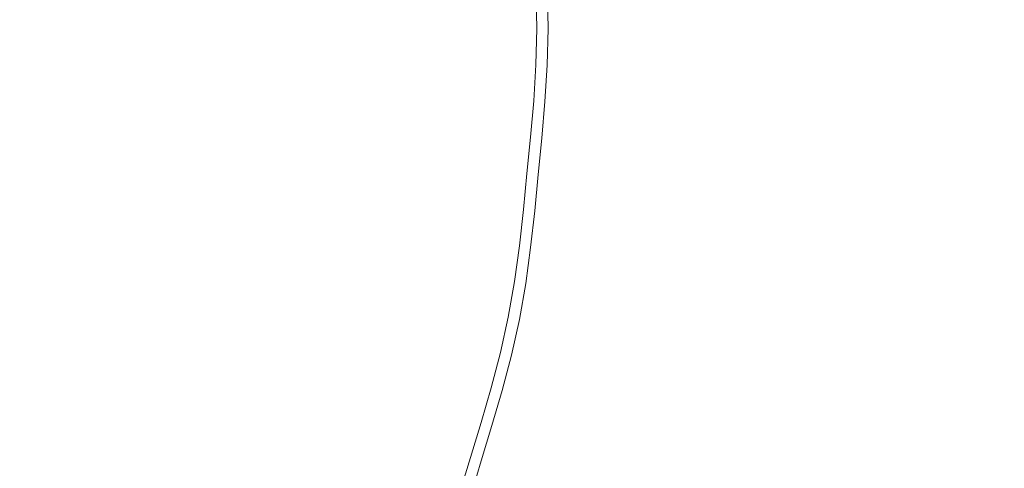
# Model space of a CAD drawing. Extents: x -846 to 846, y -879 to 0.
# Drawn here: x 29 to 58, y -453 to -439 of the extents above; entities that cross this region are included whole.
import ezdxf

# ---------------------------------------------------------------- set-up
doc = ezdxf.new("R2010")
doc.units = 0
doc.header["$LTSCALE"] = 500
doc.header["$MEASUREMENT"] = 0
doc.layers.add('CERAMIKA', color=254, linetype='Continuous')
doc.layers.add('CHROM', color=251, linetype='Continuous')

msp = doc.modelspace()

# ---------------------------------------------------------------- linework, layer by layer
at = {"layer": 'CERAMIKA', "lineweight": 0, "invisible_edges": 15}
for points in [[(70.421, -439.378, 0.027), (0, -439.378, 0.027), (0, -372.773, 0.092), (67.519, -372.773, 0.092)], [(114.856, -439.378, 129.703), (108.8, -401.92, 129.703), (54.062, -402.619, 129.703), (56.214, -439.378, 129.703)], [(56.214, -439.378, 129.703), (54.062, -402.619, 129.703), (0, -402.619, 129.703), (0, -439.378, 129.703)], [(70.421, -439.378, 0.027), (67.519, -505.982, 0.092), (0, -505.982, 0.092), (0, -439.378, 0.027)], [(56.214, -439.378, 129.703), (0, -439.378, 129.703), (0, -476.136, 129.703), (54.062, -476.136, 129.703)], [(114.856, -439.378, 129.703), (56.214, -439.378, 129.703), (54.062, -476.136, 129.703), (108.8, -476.835, 129.703)]]:
    msp.add_3dface(points, dxfattribs=at)
at = {"layer": 'CHROM', "lineweight": 0}
for points, invisible_edges in [([(41.566, -439.377, 134.951), (41.541, -438.361, 134.951), (39.51, -438.41, 135.46), (39.534, -439.377, 135.46)], 15), ([(42.332, -439.377, 131.566), (41.425, -439.377, 131.196), (41.4, -438.364, 131.196), (42.307, -438.342, 131.566)], 15), ([(41.566, -439.377, 134.951), (43.479, -439.377, 134.355), (43.453, -438.314, 134.355), (41.541, -438.361, 134.951)], 15), ([(42.332, -439.377, 131.566), (42.307, -438.342, 131.566), (43.421, -438.315, 132.02), (43.448, -439.377, 132.02)], 15), ([(44.445, -439.377, 132.543), (43.448, -439.377, 132.02), (43.421, -438.315, 132.02), (44.418, -438.29, 132.543)], 7), ([(44.786, -439.377, 133.727), (44.759, -438.282, 133.727), (43.453, -438.314, 134.355), (43.479, -439.377, 134.355)], 14), ([(44.445, -439.377, 132.543), (44.418, -438.29, 132.543), (44.973, -438.277, 133.117), (45, -439.377, 133.117)], 15), ([(44.786, -439.377, 133.727), (45, -439.377, 133.117), (44.973, -438.277, 133.117), (44.759, -438.282, 133.727)], 15), ([(30.325, -439.377, 130.444), (21.823, -438.843, 130.383), (30.989, -438.619, 130.444), (30.325, -439.377, 130.444)], 15), ([(26.849, -439.377, 137.997), (29.652, -439.377, 137.534), (29.634, -438.652, 137.534), (26.833, -438.721, 137.997)], 15), ([(32.315, -439.377, 137.037), (32.296, -438.587, 137.037), (29.634, -438.652, 137.534), (29.652, -439.377, 137.534)], 15), ([(30.325, -439.377, 130.444), (36.665, -438.48, 130.626), (36.687, -439.377, 130.626), (30.325, -439.377, 130.444)], 15), ([(30.989, -438.619, 130.444), (36.665, -438.48, 130.626), (30.325, -439.377, 130.444), (30.989, -438.619, 130.444)], 15), ([(32.315, -439.377, 137.037), (34.899, -439.377, 136.493), (34.878, -438.524, 136.493), (32.296, -438.587, 137.037)], 15), ([(37.33, -439.377, 135.951), (37.307, -438.464, 135.951), (34.878, -438.524, 136.493), (34.899, -439.377, 136.493)], 15), ([(39.839, -439.377, 130.89), (36.687, -439.377, 130.626), (36.665, -438.48, 130.626), (39.815, -438.403, 130.89)], 15), ([(37.33, -439.377, 135.951), (39.534, -439.377, 135.46), (39.51, -438.41, 135.46), (37.307, -438.464, 135.951)], 15), ([(39.839, -439.377, 130.89), (39.815, -438.403, 130.89), (41.4, -438.364, 131.196), (41.425, -439.377, 131.196)], 15), ([(19.105, -439.377, 130.383), (21.823, -438.843, 130.383), (30.325, -439.377, 130.444), (19.105, -439.377, 130.383)], 15), ([(30.325, -439.377, 130.444), (21.823, -439.911, 130.383), (19.105, -439.377, 130.383), (30.325, -439.377, 130.444)], 15), ([(30.989, -440.136, 130.444), (21.823, -439.911, 130.383), (30.325, -439.377, 130.444), (30.989, -440.136, 130.444)], 15), ([(26.849, -439.377, 137.997), (26.833, -440.034, 137.997), (29.634, -440.103, 137.534), (29.652, -439.377, 137.534)], 15), ([(32.315, -439.377, 137.037), (29.652, -439.377, 137.534), (29.634, -440.103, 137.534), (32.296, -440.168, 137.037)], 15), ([(30.325, -439.377, 130.444), (36.665, -440.275, 130.626), (30.989, -440.136, 130.444), (30.325, -439.377, 130.444)], 15), ([(36.687, -439.377, 130.626), (36.665, -440.275, 130.626), (30.325, -439.377, 130.444), (36.687, -439.377, 130.626)], 15), ([(32.315, -439.377, 137.037), (32.296, -440.168, 137.037), (34.878, -440.231, 136.493), (34.899, -439.377, 136.493)], 15), ([(37.33, -439.377, 135.951), (34.899, -439.377, 136.493), (34.878, -440.231, 136.493), (37.307, -440.29, 135.951)], 15), ([(39.839, -439.377, 130.89), (39.815, -440.352, 130.89), (36.665, -440.275, 130.626), (36.687, -439.377, 130.626)], 15), ([(37.33, -439.377, 135.951), (37.307, -440.29, 135.951), (39.51, -440.344, 135.46), (39.534, -439.377, 135.46)], 15), ([(41.566, -439.377, 134.951), (39.534, -439.377, 135.46), (39.51, -440.344, 135.46), (41.541, -440.394, 134.951)], 15), ([(39.839, -439.377, 130.89), (41.425, -439.377, 131.196), (41.4, -440.391, 131.196), (39.815, -440.352, 130.89)], 15), ([(42.332, -439.377, 131.566), (42.307, -440.413, 131.566), (41.4, -440.391, 131.196), (41.425, -439.377, 131.196)], 15), ([(41.566, -439.377, 134.951), (41.541, -440.394, 134.951), (43.453, -440.441, 134.355), (43.479, -439.377, 134.355)], 15), ([(42.332, -439.377, 131.566), (43.448, -439.377, 132.02), (43.421, -440.44, 132.02), (42.307, -440.413, 131.566)], 15), ([(44.445, -439.377, 132.543), (44.418, -440.465, 132.543), (43.421, -440.44, 132.02), (43.448, -439.377, 132.02)], 14), ([(44.786, -439.377, 133.727), (43.479, -439.377, 134.355), (43.453, -440.441, 134.355), (44.759, -440.473, 133.727)], 7), ([(44.445, -439.377, 132.543), (45, -439.377, 133.117), (44.973, -440.478, 133.117), (44.418, -440.465, 132.543)], 15), ([(44.786, -439.377, 133.727), (44.759, -440.473, 133.727), (44.973, -440.478, 133.117), (45, -439.377, 133.117)], 15), ([(19.065, -440.312, 130.383), (21.823, -439.911, 130.383), (30.261, -440.861, 130.444), (19.065, -440.312, 130.383)], 15), ([(30.261, -440.861, 130.444), (21.823, -439.911, 130.383), (30.989, -440.136, 130.444), (30.261, -440.861, 130.444)], 15), ([(26.793, -440.691, 137.997), (29.59, -440.828, 137.534), (29.634, -440.103, 137.534), (26.833, -440.034, 137.997)], 15), ([(32.247, -440.958, 137.037), (32.296, -440.168, 137.037), (29.634, -440.103, 137.534), (29.59, -440.828, 137.534)], 15), ([(30.261, -440.861, 130.444), (21.744, -440.98, 130.383), (19.065, -440.312, 130.383), (30.261, -440.861, 130.444)], 15), ([(30.989, -440.136, 130.444), (36.665, -440.275, 130.626), (30.261, -440.861, 130.444), (30.989, -440.136, 130.444)], 15), ([(30.261, -440.861, 130.444), (36.665, -440.275, 130.626), (36.61, -441.172, 130.626), (30.261, -440.861, 130.444)], 15), ([(32.247, -440.958, 137.037), (34.826, -441.085, 136.493), (34.878, -440.231, 136.493), (32.296, -440.168, 137.037)], 15), ([(37.251, -441.204, 135.951), (37.307, -440.29, 135.951), (34.878, -440.231, 136.493), (34.826, -441.085, 136.493)], 15), ([(39.755, -441.326, 130.89), (36.61, -441.172, 130.626), (36.665, -440.275, 130.626), (39.815, -440.352, 130.89)], 15), ([(37.251, -441.204, 135.951), (39.451, -441.311, 135.46), (39.51, -440.344, 135.46), (37.307, -440.29, 135.951)], 15), ([(41.478, -441.411, 134.951), (41.541, -440.394, 134.951), (39.51, -440.344, 135.46), (39.451, -441.311, 135.46)], 15), ([(39.755, -441.326, 130.89), (39.815, -440.352, 130.89), (41.4, -440.391, 131.196), (41.338, -441.404, 131.196)], 15), ([(42.243, -441.448, 131.566), (41.338, -441.404, 131.196), (41.4, -440.391, 131.196), (42.307, -440.413, 131.566)], 15), ([(41.478, -441.411, 134.951), (43.387, -441.504, 134.355), (43.453, -440.441, 134.355), (41.541, -440.394, 134.951)], 15), ([(42.243, -441.448, 131.566), (42.307, -440.413, 131.566), (43.421, -440.44, 132.02), (43.356, -441.503, 132.02)], 15), ([(26.793, -440.691, 137.997), (26.736, -441.348, 137.997), (29.527, -441.553, 137.534), (29.59, -440.828, 137.534)], 15), ([(44.352, -441.552, 132.543), (43.356, -441.503, 132.02), (43.421, -440.44, 132.02), (44.418, -440.465, 132.543)], 15), ([(44.692, -441.568, 133.727), (44.759, -440.473, 133.727), (43.453, -440.441, 134.355), (43.387, -441.504, 134.355)], 15), ([(44.352, -441.552, 132.543), (44.418, -440.465, 132.543), (44.973, -440.478, 133.117), (44.905, -441.579, 133.117)], 14), ([(44.692, -441.568, 133.727), (44.905, -441.579, 133.117), (44.973, -440.478, 133.117), (44.759, -440.473, 133.727)], 7), ([(18.98, -441.247, 130.383), (21.744, -440.98, 130.383), (30.124, -442.344, 130.444), (18.98, -441.247, 130.383)], 15), ([(30.877, -441.653, 130.444), (21.744, -440.98, 130.383), (30.261, -440.861, 130.444), (30.877, -441.653, 130.444)], 15), ([(30.124, -442.344, 130.444), (21.744, -440.98, 130.383), (30.877, -441.653, 130.444), (30.124, -442.344, 130.444)], 15), ([(32.247, -440.958, 137.037), (29.59, -440.828, 137.534), (29.527, -441.553, 137.534), (32.179, -441.749, 137.037)], 15), ([(30.261, -440.861, 130.444), (36.533, -442.069, 130.626), (30.877, -441.653, 130.444), (30.261, -440.861, 130.444)], 15), ([(36.61, -441.172, 130.626), (36.533, -442.069, 130.626), (30.261, -440.861, 130.444), (36.61, -441.172, 130.626)], 15), ([(32.247, -440.958, 137.037), (32.179, -441.749, 137.037), (34.752, -441.938, 136.493), (34.826, -441.085, 136.493)], 15), ([(30.124, -442.344, 130.444), (21.638, -442.048, 130.383), (18.98, -441.247, 130.383), (30.124, -442.344, 130.444)], 15), ([(37.251, -441.204, 135.951), (34.826, -441.085, 136.493), (34.752, -441.938, 136.493), (37.173, -442.117, 135.951)], 15), ([(39.755, -441.326, 130.89), (39.671, -442.301, 130.89), (36.533, -442.069, 130.626), (36.61, -441.172, 130.626)], 15), ([(37.251, -441.204, 135.951), (37.173, -442.117, 135.951), (39.367, -442.278, 135.46), (39.451, -441.311, 135.46)], 15), ([(41.478, -441.411, 134.951), (39.451, -441.311, 135.46), (39.367, -442.278, 135.46), (41.391, -442.427, 134.951)], 15), ([(26.671, -442.004, 137.997), (29.456, -442.279, 137.534), (29.527, -441.553, 137.534), (26.736, -441.348, 137.997)], 15), ([(32.101, -442.539, 137.037), (32.179, -441.749, 137.037), (29.527, -441.553, 137.534), (29.456, -442.279, 137.534)], 15), ([(39.755, -441.326, 130.89), (41.338, -441.404, 131.196), (41.25, -442.417, 131.196), (39.671, -442.301, 130.89)], 15), ([(42.243, -441.448, 131.566), (42.154, -442.484, 131.566), (41.25, -442.417, 131.196), (41.338, -441.404, 131.196)], 15), ([(41.478, -441.411, 134.951), (41.391, -442.427, 134.951), (43.296, -442.568, 134.355), (43.387, -441.504, 134.355)], 15), ([(42.243, -441.448, 131.566), (43.356, -441.503, 132.02), (43.265, -442.566, 132.02), (42.154, -442.484, 131.566)], 15), ([(44.352, -441.552, 132.543), (44.258, -442.639, 132.543), (43.265, -442.566, 132.02), (43.356, -441.503, 132.02)], 15), ([(44.692, -441.568, 133.727), (43.387, -441.504, 134.355), (43.296, -442.568, 134.355), (44.598, -442.664, 133.727)], 15), ([(44.352, -441.552, 132.543), (44.905, -441.579, 133.117), (44.81, -442.679, 133.117), (44.258, -442.639, 132.543)], 7), ([(44.692, -441.568, 133.727), (44.598, -442.664, 133.727), (44.81, -442.679, 133.117), (44.905, -441.579, 133.117)], 14), ([(30.877, -441.653, 130.444), (36.533, -442.069, 130.626), (30.124, -442.344, 130.444), (30.877, -441.653, 130.444)], 15), ([(32.101, -442.539, 137.037), (34.668, -442.792, 136.493), (34.752, -441.938, 136.493), (32.179, -441.749, 137.037)], 15), ([(18.881, -442.18, 130.383), (21.638, -442.048, 130.383), (29.969, -443.826, 130.444), (18.881, -442.18, 130.383)], 15), ([(29.969, -443.826, 130.444), (21.508, -443.111, 130.383), (18.881, -442.18, 130.383), (29.969, -443.826, 130.444)], 15), ([(29.969, -443.826, 130.444), (21.638, -442.048, 130.383), (30.727, -443.17, 130.444), (29.969, -443.826, 130.444)], 15), ([(30.727, -443.17, 130.444), (21.638, -442.048, 130.383), (30.124, -442.344, 130.444), (30.727, -443.17, 130.444)], 15), ([(26.671, -442.004, 137.997), (26.607, -442.661, 137.997), (29.384, -443.004, 137.534), (29.456, -442.279, 137.534)], 15), ([(30.124, -442.344, 130.444), (36.533, -442.069, 130.626), (36.445, -442.967, 130.626), (30.124, -442.344, 130.444)], 15), ([(37.083, -443.03, 135.951), (37.173, -442.117, 135.951), (34.752, -441.938, 136.493), (34.668, -442.792, 136.493)], 15), ([(39.575, -443.275, 130.89), (36.445, -442.967, 130.626), (36.533, -442.069, 130.626), (39.671, -442.301, 130.89)], 15), ([(37.083, -443.03, 135.951), (39.272, -443.245, 135.46), (39.367, -442.278, 135.46), (37.173, -442.117, 135.951)], 15), ([(32.101, -442.539, 137.037), (29.456, -442.279, 137.534), (29.384, -443.004, 137.534), (32.023, -443.329, 137.037)], 15), ([(30.124, -442.344, 130.444), (36.356, -443.864, 130.626), (30.727, -443.17, 130.444), (30.124, -442.344, 130.444)], 15), ([(36.445, -442.967, 130.626), (36.356, -443.864, 130.626), (30.124, -442.344, 130.444), (36.445, -442.967, 130.626)], 15), ([(41.29, -443.444, 134.951), (41.391, -442.427, 134.951), (39.367, -442.278, 135.46), (39.272, -443.245, 135.46)], 15), ([(39.575, -443.275, 130.89), (39.671, -442.301, 130.89), (41.25, -442.417, 131.196), (41.15, -443.43, 131.196)], 15), ([(42.052, -443.519, 131.566), (41.15, -443.43, 131.196), (41.25, -442.417, 131.196), (42.154, -442.484, 131.566)], 15), ([(41.29, -443.444, 134.951), (43.191, -443.631, 134.355), (43.296, -442.568, 134.355), (41.391, -442.427, 134.951)], 15), ([(42.052, -443.519, 131.566), (42.154, -442.484, 131.566), (43.265, -442.566, 132.02), (43.16, -443.628, 132.02)], 15), ([(26.534, -443.316, 137.997), (29.304, -443.727, 137.534), (29.384, -443.004, 137.534), (26.607, -442.661, 137.997)], 15), ([(32.101, -442.539, 137.037), (32.023, -443.329, 137.037), (34.584, -443.646, 136.493), (34.668, -442.792, 136.493)], 15), ([(37.083, -443.03, 135.951), (34.668, -442.792, 136.493), (34.584, -443.646, 136.493), (36.993, -443.943, 135.951)], 15), ([(44.151, -443.726, 132.543), (43.16, -443.628, 132.02), (43.265, -442.566, 132.02), (44.258, -442.639, 132.543)], 7), ([(44.489, -443.759, 133.727), (44.598, -442.664, 133.727), (43.296, -442.568, 134.355), (43.191, -443.631, 134.355)], 15), ([(44.151, -443.726, 132.543), (44.258, -442.639, 132.543), (44.81, -442.679, 133.117), (44.702, -443.78, 133.117)], 15), ([(44.489, -443.759, 133.727), (44.702, -443.78, 133.117), (44.81, -442.679, 133.117), (44.598, -442.664, 133.727)], 7), ([(31.936, -444.118, 137.037), (32.023, -443.329, 137.037), (29.384, -443.004, 137.534), (29.304, -443.727, 137.534)], 15), ([(39.575, -443.275, 130.89), (39.479, -444.25, 130.89), (36.356, -443.864, 130.626), (36.445, -442.967, 130.626)], 15), ([(37.083, -443.03, 135.951), (36.993, -443.943, 135.951), (39.177, -444.212, 135.46), (39.272, -443.245, 135.46)], 15), ([(18.738, -443.105, 130.383), (21.508, -443.111, 130.383), (29.742, -445.294, 130.444), (18.738, -443.105, 130.383)], 15), ([(29.742, -445.294, 130.444), (21.299, -444.159, 130.383), (18.738, -443.105, 130.383), (29.742, -445.294, 130.444)], 15), ([(29.742, -445.294, 130.444), (21.508, -443.111, 130.383), (30.542, -444.679, 130.444), (29.742, -445.294, 130.444)], 15), ([(30.542, -444.679, 130.444), (21.508, -443.111, 130.383), (29.969, -443.826, 130.444), (30.542, -444.679, 130.444)], 15), ([(26.534, -443.316, 137.997), (26.445, -443.968, 137.997), (29.206, -444.447, 137.534), (29.304, -443.727, 137.534)], 15), ([(30.727, -443.17, 130.444), (36.356, -443.864, 130.626), (29.969, -443.826, 130.444), (30.727, -443.17, 130.444)], 15), ([(31.936, -444.118, 137.037), (34.489, -444.497, 136.493), (34.584, -443.646, 136.493), (32.023, -443.329, 137.037)], 15), ([(41.29, -443.444, 134.951), (39.272, -443.245, 135.46), (39.177, -444.212, 135.46), (41.19, -444.461, 134.951)], 15), ([(39.575, -443.275, 130.89), (41.15, -443.43, 131.196), (41.051, -444.444, 131.196), (39.479, -444.25, 130.89)], 15), ([(36.892, -444.854, 135.951), (36.993, -443.943, 135.951), (34.584, -443.646, 136.493), (34.489, -444.497, 136.493)], 15), ([(42.052, -443.519, 131.566), (41.95, -444.555, 131.566), (41.051, -444.444, 131.196), (41.15, -443.43, 131.196)], 15), ([(41.29, -443.444, 134.951), (41.19, -444.461, 134.951), (43.086, -444.695, 134.355), (43.191, -443.631, 134.355)], 15), ([(42.052, -443.519, 131.566), (43.16, -443.628, 132.02), (43.055, -444.691, 132.02), (41.95, -444.555, 131.566)], 15), ([(44.151, -443.726, 132.543), (44.044, -444.813, 132.543), (43.055, -444.691, 132.02), (43.16, -443.628, 132.02)], 14), ([(44.489, -443.759, 133.727), (43.191, -443.631, 134.355), (43.086, -444.695, 134.355), (44.382, -444.855, 133.727)], 7), ([(26.333, -444.615, 137.997), (29.082, -445.162, 137.534), (29.206, -444.447, 137.534), (26.445, -443.968, 137.997)], 15), ([(31.936, -444.118, 137.037), (29.304, -443.727, 137.534), (29.206, -444.447, 137.534), (31.83, -444.903, 137.037)], 15), ([(29.969, -443.826, 130.444), (36.356, -443.864, 130.626), (36.257, -444.76, 130.626), (29.969, -443.826, 130.444)], 15), ([(29.969, -443.826, 130.444), (36.136, -445.65, 130.626), (30.542, -444.679, 130.444), (29.969, -443.826, 130.444)], 15), ([(36.257, -444.76, 130.626), (36.136, -445.65, 130.626), (29.969, -443.826, 130.444), (36.257, -444.76, 130.626)], 15), ([(39.371, -445.222, 130.89), (36.257, -444.76, 130.626), (36.356, -443.864, 130.626), (39.479, -444.25, 130.89)], 15), ([(36.892, -444.854, 135.951), (39.07, -445.177, 135.46), (39.177, -444.212, 135.46), (36.993, -443.943, 135.951)], 15), ([(44.151, -443.726, 132.543), (44.702, -443.78, 133.117), (44.593, -444.881, 133.117), (44.044, -444.813, 132.543)], 15), ([(44.489, -443.759, 133.727), (44.382, -444.855, 133.727), (44.593, -444.881, 133.117), (44.702, -443.78, 133.117)], 15), ([(29.39, -446.736, 130.444), (21.013, -445.191, 130.383), (18.517, -444.014, 130.383), (29.39, -446.736, 130.444)], 15), ([(18.517, -444.014, 130.383), (21.299, -444.159, 130.383), (29.39, -446.736, 130.444), (18.517, -444.014, 130.383)], 15), ([(29.39, -446.736, 130.444), (21.299, -444.159, 130.383), (30.246, -446.167, 130.444), (29.39, -446.736, 130.444)], 15), ([(30.246, -446.167, 130.444), (21.299, -444.159, 130.383), (29.742, -445.294, 130.444), (30.246, -446.167, 130.444)], 15), ([(31.936, -444.118, 137.037), (31.83, -444.903, 137.037), (34.375, -445.345, 136.493), (34.489, -444.497, 136.493)], 15), ([(41.078, -445.475, 134.951), (41.19, -444.461, 134.951), (39.177, -444.212, 135.46), (39.07, -445.177, 135.46)], 15), ([(39.371, -445.222, 130.89), (39.479, -444.25, 130.89), (41.051, -444.444, 131.196), (40.939, -445.454, 131.196)], 15), ([(31.695, -445.682, 137.037), (31.83, -444.903, 137.037), (29.206, -444.447, 137.534), (29.082, -445.162, 137.534)], 15), ([(36.892, -444.854, 135.951), (34.489, -444.497, 136.493), (34.375, -445.345, 136.493), (36.769, -445.76, 135.951)], 15), ([(41.835, -445.588, 131.566), (40.939, -445.454, 131.196), (41.051, -444.444, 131.196), (41.95, -444.555, 131.566)], 15), ([(41.078, -445.475, 134.951), (42.969, -445.756, 134.355), (43.086, -444.695, 134.355), (41.19, -444.461, 134.951)], 15), ([(41.835, -445.588, 131.566), (41.95, -444.555, 131.566), (43.055, -444.691, 132.02), (42.938, -445.751, 132.02)], 15), ([(26.333, -444.615, 137.997), (26.189, -445.256, 137.997), (28.923, -445.87, 137.534), (29.082, -445.162, 137.534)], 15), ([(30.542, -444.679, 130.444), (36.136, -445.65, 130.626), (29.742, -445.294, 130.444), (30.542, -444.679, 130.444)], 15), ([(39.371, -445.222, 130.89), (39.24, -446.189, 130.89), (36.136, -445.65, 130.626), (36.257, -444.76, 130.626)], 15), ([(36.892, -444.854, 135.951), (36.769, -445.76, 135.951), (38.94, -446.137, 135.46), (39.07, -445.177, 135.46)], 15), ([(43.924, -445.897, 132.543), (42.938, -445.751, 132.02), (43.055, -444.691, 132.02), (44.044, -444.813, 132.543)], 7), ([(44.26, -445.948, 133.727), (44.382, -444.855, 133.727), (43.086, -444.695, 134.355), (42.969, -445.756, 134.355)], 15), ([(43.924, -445.897, 132.543), (44.044, -444.813, 132.543), (44.593, -444.881, 133.117), (44.472, -445.979, 133.117)], 15), ([(44.26, -445.948, 133.727), (44.472, -445.979, 133.117), (44.593, -444.881, 133.117), (44.382, -444.855, 133.727)], 7), ([(28.967, -448.164, 130.444), (20.702, -446.218, 130.383), (18.25, -444.914, 130.383), (28.967, -448.164, 130.444)], 15), ([(18.25, -444.914, 130.383), (21.013, -445.191, 130.383), (28.967, -448.164, 130.444), (18.25, -444.914, 130.383)], 15), ([(31.695, -445.682, 137.037), (34.229, -446.186, 136.493), (34.375, -445.345, 136.493), (31.83, -444.903, 137.037)], 15), ([(28.967, -448.164, 130.444), (21.013, -445.191, 130.383), (29.84, -447.633, 130.444), (28.967, -448.164, 130.444)], 15), ([(29.84, -447.633, 130.444), (21.013, -445.191, 130.383), (29.39, -446.736, 130.444), (29.84, -447.633, 130.444)], 15), ([(26.021, -445.893, 137.997), (28.738, -446.573, 137.534), (28.923, -445.87, 137.534), (26.189, -445.256, 137.997)], 15), ([(31.695, -445.682, 137.037), (29.082, -445.162, 137.534), (28.923, -445.87, 137.534), (31.521, -446.453, 137.037)], 15), ([(29.742, -445.294, 130.444), (36.136, -445.65, 130.626), (35.983, -446.535, 130.626), (29.742, -445.294, 130.444)], 15), ([(29.742, -445.294, 130.444), (35.786, -447.411, 130.626), (30.246, -446.167, 130.444), (29.742, -445.294, 130.444)], 15), ([(35.983, -446.535, 130.626), (35.786, -447.411, 130.626), (29.742, -445.294, 130.444), (35.983, -446.535, 130.626)], 15), ([(36.613, -446.66, 135.951), (36.769, -445.76, 135.951), (34.375, -445.345, 136.493), (34.229, -446.186, 136.493)], 15), ([(41.078, -445.475, 134.951), (39.07, -445.177, 135.46), (38.94, -446.137, 135.46), (40.941, -446.484, 134.951)], 15), ([(39.371, -445.222, 130.89), (40.939, -445.454, 131.196), (40.802, -446.46, 131.196), (39.24, -446.189, 130.89)], 15), ([(41.835, -445.588, 131.566), (41.696, -446.615, 131.566), (40.802, -446.46, 131.196), (40.939, -445.454, 131.196)], 15), ([(31.695, -445.682, 137.037), (31.521, -446.453, 137.037), (34.042, -447.019, 136.493), (34.229, -446.186, 136.493)], 15), ([(39.073, -447.149, 130.89), (35.983, -446.535, 130.626), (36.136, -445.65, 130.626), (39.24, -446.189, 130.89)], 15), ([(41.078, -445.475, 134.951), (40.941, -446.484, 134.951), (42.825, -446.812, 134.355), (42.969, -445.756, 134.355)], 15), ([(41.835, -445.588, 131.566), (42.938, -445.751, 132.02), (42.795, -446.806, 132.02), (41.696, -446.615, 131.566)], 15), ([(31.319, -447.219, 137.037), (31.521, -446.453, 137.037), (28.923, -445.87, 137.534), (28.738, -446.573, 137.534)], 15), ([(36.613, -446.66, 135.951), (38.774, -447.09, 135.46), (38.94, -446.137, 135.46), (36.769, -445.76, 135.951)], 15), ([(43.924, -445.897, 132.543), (43.777, -446.977, 132.543), (42.795, -446.806, 132.02), (42.938, -445.751, 132.02)], 14), ([(44.26, -445.948, 133.727), (42.969, -445.756, 134.355), (42.825, -446.812, 134.355), (44.113, -447.035, 133.727)], 15), ([(43.924, -445.897, 132.543), (44.472, -445.979, 133.117), (44.324, -447.072, 133.117), (43.777, -446.977, 132.543)], 15), ([(44.26, -445.948, 133.727), (44.113, -447.035, 133.727), (44.324, -447.072, 133.117), (44.472, -445.979, 133.117)], 14), ([(28.525, -449.587, 130.444), (20.702, -446.218, 130.383), (29.397, -449.091, 130.444), (28.525, -449.587, 130.444)], 15), ([(29.397, -449.091, 130.444), (20.702, -446.218, 130.383), (28.967, -448.164, 130.444), (29.397, -449.091, 130.444)], 15), ([(30.246, -446.167, 130.444), (35.786, -447.411, 130.626), (29.39, -446.736, 130.444), (30.246, -446.167, 130.444)], 15), ([(36.613, -446.66, 135.951), (34.229, -446.186, 136.493), (34.042, -447.019, 136.493), (36.413, -447.551, 135.951)], 15), ([(40.767, -447.486, 134.951), (40.941, -446.484, 134.951), (38.94, -446.137, 135.46), (38.774, -447.09, 135.46)], 15), ([(39.073, -447.149, 130.89), (39.24, -446.189, 130.89), (40.802, -446.46, 131.196), (40.629, -447.459, 131.196)], 15), ([(31.319, -447.219, 137.037), (28.738, -446.573, 137.534), (28.535, -447.272, 137.534), (31.098, -447.981, 137.037)], 15), ([(31.319, -447.219, 137.037), (33.823, -447.846, 136.493), (34.042, -447.019, 136.493), (31.521, -446.453, 137.037)], 15), ([(39.073, -447.149, 130.89), (38.859, -448.101, 130.89), (35.786, -447.411, 130.626), (35.983, -446.535, 130.626)], 15), ([(41.519, -447.636, 131.566), (40.629, -447.459, 131.196), (40.802, -446.46, 131.196), (41.696, -446.615, 131.566)], 15), ([(40.767, -447.486, 134.951), (42.643, -447.86, 134.355), (42.825, -446.812, 134.355), (40.941, -446.484, 134.951)], 15), ([(41.519, -447.636, 131.566), (41.696, -446.615, 131.566), (42.795, -446.806, 132.02), (42.613, -447.854, 132.02)], 15), ([(29.39, -446.736, 130.444), (35.306, -449.145, 130.626), (29.84, -447.633, 130.444), (29.39, -446.736, 130.444)], 15), ([(35.556, -448.28, 130.626), (35.306, -449.145, 130.626), (29.39, -446.736, 130.444), (35.556, -448.28, 130.626)], 15), ([(29.39, -446.736, 130.444), (35.786, -447.411, 130.626), (35.556, -448.28, 130.626), (29.39, -446.736, 130.444)], 15), ([(36.613, -446.66, 135.951), (36.413, -447.551, 135.951), (38.562, -448.034, 135.46), (38.774, -447.09, 135.46)], 15), ([(43.591, -448.048, 132.543), (42.613, -447.854, 132.02), (42.795, -446.806, 132.02), (43.777, -446.977, 132.543)], 7), ([(43.926, -448.115, 133.727), (44.113, -447.035, 133.727), (42.825, -446.812, 134.355), (42.643, -447.86, 134.355)], 14), ([(31.319, -447.219, 137.037), (31.098, -447.981, 137.037), (33.585, -448.669, 136.493), (33.823, -447.846, 136.493)], 15), ([(36.179, -448.436, 135.951), (36.413, -447.551, 135.951), (34.042, -447.019, 136.493), (33.823, -447.846, 136.493)], 15), ([(40.767, -447.486, 134.951), (38.774, -447.09, 135.46), (38.562, -448.034, 135.46), (40.544, -448.479, 134.951)], 15), ([(39.073, -447.149, 130.89), (40.629, -447.459, 131.196), (40.407, -448.448, 131.196), (38.859, -448.101, 130.89)], 15), ([(43.591, -448.048, 132.543), (43.777, -446.977, 132.543), (44.324, -447.072, 133.117), (44.135, -448.156, 133.117)], 15), ([(43.926, -448.115, 133.727), (44.135, -448.156, 133.117), (44.324, -447.072, 133.117), (44.113, -447.035, 133.727)], 15), ([(30.868, -448.741, 137.037), (31.098, -447.981, 137.037), (28.535, -447.272, 137.534), (28.324, -447.969, 137.534)], 15), ([(38.611, -449.044, 130.89), (35.556, -448.28, 130.626), (35.786, -447.411, 130.626), (38.859, -448.101, 130.89)], 15), ([(41.519, -447.636, 131.566), (41.292, -448.647, 131.566), (40.407, -448.448, 131.196), (40.629, -447.459, 131.196)], 15), ([(40.767, -447.486, 134.951), (40.544, -448.479, 134.951), (42.41, -448.898, 134.355), (42.643, -447.86, 134.355)], 15), ([(29.84, -447.633, 130.444), (35.306, -449.145, 130.626), (28.967, -448.164, 130.444), (29.84, -447.633, 130.444)], 15), ([(36.179, -448.436, 135.951), (38.315, -448.971, 135.46), (38.562, -448.034, 135.46), (36.413, -447.551, 135.951)], 15), ([(41.519, -447.636, 131.566), (42.613, -447.854, 132.02), (42.38, -448.891, 132.02), (41.292, -448.647, 131.566)], 15), ([(30.868, -448.741, 137.037), (28.324, -447.969, 137.534), (28.112, -448.667, 137.534), (30.637, -449.501, 137.037)], 15), ([(30.868, -448.741, 137.037), (33.336, -449.49, 136.493), (33.585, -448.669, 136.493), (31.098, -447.981, 137.037)], 15), ([(36.179, -448.436, 135.951), (33.823, -447.846, 136.493), (33.585, -448.669, 136.493), (35.924, -449.316, 135.951)], 15), ([(40.284, -449.464, 134.951), (40.544, -448.479, 134.951), (38.562, -448.034, 135.46), (38.315, -448.971, 135.46)], 15), ([(38.611, -449.044, 130.89), (38.859, -448.101, 130.89), (40.407, -448.448, 131.196), (40.148, -449.43, 131.196)], 15), ([(43.591, -448.048, 132.543), (43.353, -449.109, 132.543), (42.38, -448.891, 132.02), (42.613, -447.854, 132.02)], 15), ([(43.926, -448.115, 133.727), (42.643, -447.86, 134.355), (42.41, -448.898, 134.355), (43.686, -449.184, 133.727)], 7), ([(43.591, -448.048, 132.543), (44.135, -448.156, 133.117), (43.894, -449.231, 133.117), (43.353, -449.109, 132.543)], 7), ([(43.926, -448.115, 133.727), (43.686, -449.184, 133.727), (43.894, -449.231, 133.117), (44.135, -448.156, 133.117)], 15), ([(28.967, -448.164, 130.444), (34.782, -450.871, 130.626), (29.397, -449.091, 130.444), (28.967, -448.164, 130.444)], 15), ([(35.044, -450.008, 130.626), (34.782, -450.871, 130.626), (28.967, -448.164, 130.444), (35.044, -450.008, 130.626)], 15), ([(28.967, -448.164, 130.444), (35.306, -449.145, 130.626), (35.044, -450.008, 130.626), (28.967, -448.164, 130.444)], 15), ([(38.611, -449.044, 130.89), (38.338, -449.984, 130.89), (35.306, -449.145, 130.626), (35.556, -448.28, 130.626)], 15), ([(30.398, -450.257, 137.037), (30.637, -449.501, 137.037), (28.112, -448.667, 137.534), (27.892, -449.361, 137.534)], 15), ([(35.658, -450.194, 135.951), (35.924, -449.316, 135.951), (33.585, -448.669, 136.493), (33.336, -449.49, 136.493)], 15), ([(36.179, -448.436, 135.951), (35.924, -449.316, 135.951), (38.045, -449.903, 135.46), (38.315, -448.971, 135.46)], 15), ([(41.028, -449.65, 131.566), (40.148, -449.43, 131.196), (40.407, -448.448, 131.196), (41.292, -448.647, 131.566)], 15), ([(40.284, -449.464, 134.951), (42.139, -449.928, 134.355), (42.41, -448.898, 134.355), (40.544, -448.479, 134.951)], 15), ([(41.028, -449.65, 131.566), (41.292, -448.647, 131.566), (42.38, -448.891, 132.02), (42.109, -449.92, 132.02)], 15), ([(30.868, -448.741, 137.037), (30.637, -449.501, 137.037), (33.087, -450.31, 136.493), (33.336, -449.49, 136.493)], 15), ([(40.284, -449.464, 134.951), (38.315, -448.971, 135.46), (38.045, -449.903, 135.46), (40, -450.444, 134.951)], 15), ([(43.075, -450.162, 132.543), (42.109, -449.92, 132.02), (42.38, -448.891, 132.02), (43.353, -449.109, 132.543)], 15), ([(43.406, -450.245, 133.727), (43.686, -449.184, 133.727), (42.41, -448.898, 134.355), (42.139, -449.928, 134.355)], 14), ([(29.397, -449.091, 130.444), (34.782, -450.871, 130.626), (28.525, -449.587, 130.444), (29.397, -449.091, 130.444)], 15), ([(38.054, -450.921, 130.89), (35.044, -450.008, 130.626), (35.306, -449.145, 130.626), (38.338, -449.984, 130.89)], 15), ([(38.611, -449.044, 130.89), (40.148, -449.43, 131.196), (39.865, -450.406, 131.196), (38.338, -449.984, 130.89)], 15), ([(43.075, -450.162, 132.543), (43.353, -449.109, 132.543), (43.894, -449.231, 133.117), (43.613, -450.297, 133.117)], 14), ([(43.406, -450.245, 133.727), (43.613, -450.297, 133.117), (43.894, -449.231, 133.117), (43.686, -449.184, 133.727)], 15), ([(30.398, -450.257, 137.037), (27.892, -449.361, 137.534), (27.656, -450.048, 137.534), (30.14, -451.006, 137.037)], 15), ([(28.525, -449.587, 130.444), (34.218, -452.58, 130.626), (28.92, -450.536, 130.444), (28.525, -449.587, 130.444)], 15), ([(34.51, -451.729, 130.626), (34.218, -452.58, 130.626), (28.525, -449.587, 130.444), (34.51, -451.729, 130.626)], 15), ([(28.525, -449.587, 130.444), (34.782, -450.871, 130.626), (34.51, -451.729, 130.626), (28.525, -449.587, 130.444)], 15), ([(30.398, -450.257, 137.037), (32.828, -451.127, 136.493), (33.087, -450.31, 136.493), (30.637, -449.501, 137.037)], 15), ([(35.658, -450.194, 135.951), (33.336, -449.49, 136.493), (33.087, -450.31, 136.493), (35.391, -451.072, 135.951)], 15), ([(35.658, -450.194, 135.951), (37.763, -450.833, 135.46), (38.045, -449.903, 135.46), (35.924, -449.316, 135.951)], 15), ([(41.028, -449.65, 131.566), (40.738, -450.648, 131.566), (39.865, -450.406, 131.196), (40.148, -449.43, 131.196)], 15), ([(40.284, -449.464, 134.951), (40, -450.444, 134.951), (41.841, -450.953, 134.355), (42.139, -449.928, 134.355)], 15), ([(41.028, -449.65, 131.566), (42.109, -449.92, 132.02), (41.811, -450.945, 132.02), (40.738, -450.648, 131.566)], 15), ([(29.856, -451.744, 137.037), (30.14, -451.006, 137.037), (27.656, -450.048, 137.534), (27.395, -450.725, 137.534)], 15), ([(38.054, -450.921, 130.89), (37.77, -451.858, 130.89), (34.782, -450.871, 130.626), (35.044, -450.008, 130.626)], 15), ([(39.703, -451.421, 134.951), (40, -450.444, 134.951), (38.045, -449.903, 135.46), (37.763, -450.833, 135.46)], 15), ([(38.054, -450.921, 130.89), (38.338, -449.984, 130.89), (39.865, -450.406, 131.196), (39.569, -451.381, 131.196)], 15), ([(43.075, -450.162, 132.543), (42.771, -451.21, 132.543), (41.811, -450.945, 132.02), (42.109, -449.92, 132.02)], 14), ([(43.406, -450.245, 133.727), (42.139, -449.928, 134.355), (41.841, -450.953, 134.355), (43.099, -451.301, 133.727)], 15), ([(43.075, -450.162, 132.543), (43.613, -450.297, 133.117), (43.305, -451.358, 133.117), (42.771, -451.21, 132.543)], 15), ([(30.398, -450.257, 137.037), (30.14, -451.006, 137.037), (32.55, -451.936, 136.493), (32.828, -451.127, 136.493)], 15), ([(35.115, -451.946, 135.951), (35.391, -451.072, 135.951), (33.087, -450.31, 136.493), (32.828, -451.127, 136.493)], 15), ([(35.658, -450.194, 135.951), (35.391, -451.072, 135.951), (37.481, -451.762, 135.46), (37.763, -450.833, 135.46)], 15), ([(40.436, -451.644, 131.566), (39.569, -451.381, 131.196), (39.865, -450.406, 131.196), (40.738, -450.648, 131.566)], 15), ([(39.703, -451.421, 134.951), (41.531, -451.976, 134.355), (41.841, -450.953, 134.355), (40, -450.444, 134.951)], 15), ([(43.406, -450.245, 133.727), (43.099, -451.301, 133.727), (43.305, -451.358, 133.117), (43.613, -450.297, 133.117)], 14), ([(29.856, -451.744, 137.037), (27.395, -450.725, 137.534), (27.101, -451.388, 137.534), (29.535, -452.467, 137.037)], 15), ([(28.92, -450.536, 130.444), (34.218, -452.58, 130.626), (28.016, -450.982, 130.444), (28.92, -450.536, 130.444)], 15), ([(40.436, -451.644, 131.566), (40.738, -450.648, 131.566), (41.811, -450.945, 132.02), (41.501, -451.967, 132.02)], 15), ([(28.016, -450.982, 130.444), (34.218, -452.58, 130.626), (33.895, -453.417, 130.626), (28.016, -450.982, 130.444)], 15), ([(28.016, -450.982, 130.444), (33.531, -454.238, 130.626), (28.34, -451.937, 130.444), (28.016, -450.982, 130.444)], 15), ([(33.895, -453.417, 130.626), (33.531, -454.238, 130.626), (28.016, -450.982, 130.444), (33.895, -453.417, 130.626)], 15), ([(29.856, -451.744, 137.037), (32.243, -452.733, 136.493), (32.55, -451.936, 136.493), (30.14, -451.006, 137.037)], 15), ([(37.474, -452.79, 130.89), (34.51, -451.729, 130.626), (34.782, -450.871, 130.626), (37.77, -451.858, 130.89)], 15), ([(39.703, -451.421, 134.951), (37.763, -450.833, 135.46), (37.481, -451.762, 135.46), (39.407, -452.399, 134.951)], 15), ([(38.054, -450.921, 130.89), (39.569, -451.381, 131.196), (39.273, -452.355, 131.196), (37.77, -451.858, 130.89)], 15), ([(42.454, -452.256, 132.543), (41.501, -451.967, 132.02), (41.811, -450.945, 132.02), (42.771, -451.21, 132.543)], 7), ([(42.78, -452.354, 133.727), (43.099, -451.301, 133.727), (41.841, -450.953, 134.355), (41.531, -451.976, 134.355)], 15), ([(35.115, -451.946, 135.951), (32.828, -451.127, 136.493), (32.55, -451.936, 136.493), (34.817, -452.811, 135.951)], 15), ([(35.115, -451.946, 135.951), (37.188, -452.688, 135.46), (37.481, -451.762, 135.46), (35.391, -451.072, 135.951)], 15), ([(42.454, -452.256, 132.543), (42.771, -451.21, 132.543), (43.305, -451.358, 133.117), (42.984, -452.416, 133.117)], 15), ([(42.78, -452.354, 133.727), (42.984, -452.416, 133.117), (43.305, -451.358, 133.117), (43.099, -451.301, 133.727)], 7), ([(29.188, -453.179, 137.037), (29.535, -452.467, 137.037), (27.101, -451.388, 137.534), (26.782, -452.041, 137.534)], 15), ([(40.436, -451.644, 131.566), (40.134, -452.639, 131.566), (39.273, -452.355, 131.196), (39.569, -451.381, 131.196)], 15), ([(39.703, -451.421, 134.951), (39.407, -452.399, 134.951), (41.221, -452.998, 134.355), (41.531, -451.976, 134.355)], 15), ([(40.436, -451.644, 131.566), (41.501, -451.967, 132.02), (41.191, -452.989, 132.02), (40.134, -452.639, 131.566)], 15), ([(28.34, -451.937, 130.444), (33.531, -454.238, 130.626), (27.39, -452.328, 130.444), (28.34, -451.937, 130.444)], 15), ([(29.856, -451.744, 137.037), (29.535, -452.467, 137.037), (31.897, -453.513, 136.493), (32.243, -452.733, 136.493)], 15), ([(34.488, -453.663, 135.951), (34.817, -452.811, 135.951), (32.55, -451.936, 136.493), (32.243, -452.733, 136.493)], 15), ([(37.474, -452.79, 130.89), (37.157, -453.713, 130.89), (34.218, -452.58, 130.626), (34.51, -451.729, 130.626)], 15), ([(35.115, -451.946, 135.951), (34.817, -452.811, 135.951), (36.873, -453.604, 135.46), (37.188, -452.688, 135.46)], 15), ([(39.099, -453.372, 134.951), (39.407, -452.399, 134.951), (37.481, -451.762, 135.46), (37.188, -452.688, 135.46)], 15), ([(37.474, -452.79, 130.89), (37.77, -451.858, 130.89), (39.273, -452.355, 131.196), (38.966, -453.324, 131.196)], 15), ([(29.188, -453.179, 137.037), (26.782, -452.041, 137.534), (26.447, -452.687, 137.534), (28.822, -453.883, 137.037)], 15), ([(42.454, -452.256, 132.543), (42.137, -453.301, 132.543), (41.191, -452.989, 132.02), (41.501, -451.967, 132.02)], 14), ([(42.78, -452.354, 133.727), (41.531, -451.976, 134.355), (41.221, -452.998, 134.355), (42.46, -453.408, 133.727)], 15), ([(27.39, -452.328, 130.444), (32.722, -455.845, 130.626), (27.656, -453.296, 130.444), (27.39, -452.328, 130.444)], 15), ([(33.136, -455.045, 130.626), (32.722, -455.845, 130.626), (27.39, -452.328, 130.444), (33.136, -455.045, 130.626)], 15), ([(27.39, -452.328, 130.444), (33.531, -454.238, 130.626), (33.136, -455.045, 130.626), (27.39, -452.328, 130.444)], 15), ([(29.188, -453.179, 137.037), (31.521, -454.282, 136.493), (31.897, -453.513, 136.493), (29.535, -452.467, 137.037)], 15), ([(39.82, -453.63, 131.566), (38.966, -453.324, 131.196), (39.273, -452.355, 131.196), (40.134, -452.639, 131.566)], 15), ([(39.099, -453.372, 134.951), (40.899, -454.016, 134.355), (41.221, -452.998, 134.355), (39.407, -452.399, 134.951)], 15), ([(42.454, -452.256, 132.543), (42.984, -452.416, 133.117), (42.663, -453.475, 133.117), (42.137, -453.301, 132.543)], 15), ([(42.78, -452.354, 133.727), (42.46, -453.408, 133.727), (42.663, -453.475, 133.117), (42.984, -452.416, 133.117)], 14), ([(36.806, -454.623, 130.89), (33.895, -453.417, 130.626), (34.218, -452.58, 130.626), (37.157, -453.713, 130.89)], 15)]:
    msp.add_3dface(points, dxfattribs=dict(at, invisible_edges=invisible_edges))

doc.saveas('drawing.dxf')
